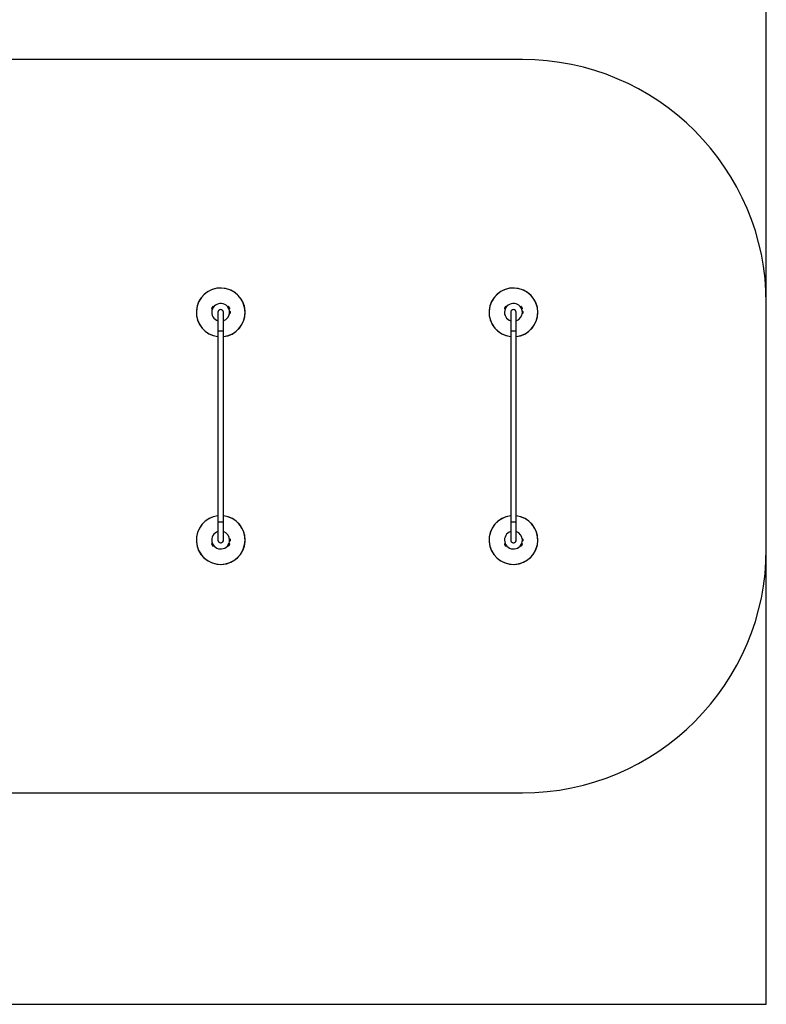
# Model space of a CAD drawing. Units: millimetres. Extents: x 0 to 45016, y 0 to 12110.
# Drawn here: x 40425 to 45016, y 0 to 6055 of the extents above; entities that cross this region are included whole.
import ezdxf

# ---------------------------------------------------------------- set-up
doc = ezdxf.new("R2010")
doc.units = ezdxf.units.MM

msp = doc.modelspace()

# ---------------------------------------------------------------- linework, layer by layer
at = {"color": 7, "linetype": 'Continuous', "lineweight": 25, "ltscale": 150}
for p, q in [((45016.3, 4310), (45016.3, 7800)), ((43516.3, 5810), (38006.3, 5810)), ((41633.8, 4302.6), (41633.8, 4302.6)), ((41633.8, 4302.6), (41633.8, 4302.6)), ((41688.8, 4302.6), (41688.8, 4302.6)), ((41688.8, 4302.6), (41688.8, 4302.6)), ((43433.8, 4302.6), (43433.8, 4302.6)), ((43433.8, 4302.6), (43433.8, 4302.6)), ((43488.8, 4302.6), (43488.8, 4302.6)), ((43488.8, 4302.6), (43488.8, 4302.6)), ((45016.3, 2800), (45016.3, 4310)), ((41613.3, 4291.8), (41605.4, 4278.2)), ((41605.4, 4278.2), (41609.7, 4275.7)), ((41611, 4289.8), (41606, 4281.2)), ((41606.3, 4255), (41606.3, 4255)), ((41606.3, 4255), (41606.3, 4255)), ((41617.6, 4289.3), (41609.7, 4275.7)), ((41611.7, 4279), (41611.8, 4279)), ((41617.6, 4289.3), (41613.3, 4291.8)), ((41615.8, 4285.9), (41615.7, 4286)), ((41644.5, 4255), (41644.5, 4142.5)), ((41678.2, 4142.5), (41678.2, 4255)), ((41709.3, 4291.8), (41705, 4289.3)), ((41712.9, 4275.7), (41705, 4289.3)), ((41706.9, 4286), (41706.8, 4285.9)), ((41717.2, 4278.2), (41709.3, 4291.8)), ((41710.8, 4279), (41710.9, 4279)), ((41716.6, 4281.2), (41711.6, 4289.8)), ((41712.9, 4275.7), (41717.2, 4278.2)), ((41717.2, 4261), (41716.2, 4261)), ((41716.2, 4257.9), (41716.2, 4261)), ((41716.2, 4249), (41716.2, 4252.1)), ((41716.2, 4249), (41717.2, 4249)), ((41716.3, 4255), (41716.3, 4255)), ((41716.3, 4255), (41716.3, 4255)), ((41717.2, 4249), (41717.2, 4261)), ((41720.7, 4252), (41720.7, 4258)), ((43413.3, 4291.8), (43405.4, 4278.2)), ((43405.4, 4278.2), (43409.7, 4275.7)), ((43411, 4289.8), (43406, 4281.2)), ((43406.3, 4255), (43406.3, 4255)), ((43406.3, 4255), (43406.3, 4255)), ((43417.6, 4289.3), (43409.7, 4275.7)), ((43411.7, 4279), (43411.8, 4279)), ((43417.6, 4289.3), (43413.3, 4291.8)), ((43415.8, 4285.9), (43415.7, 4286)), ((43444.5, 4255), (43444.5, 4142.5)), ((43478.2, 4142.5), (43478.2, 4255)), ((43509.3, 4291.8), (43505, 4289.3)), ((43512.9, 4275.7), (43505, 4289.3)), ((43506.9, 4286), (43506.8, 4285.9)), ((43517.2, 4278.2), (43509.3, 4291.8)), ((43510.8, 4279), (43510.9, 4279)), ((43516.6, 4281.2), (43511.6, 4289.8)), ((43512.9, 4275.7), (43517.2, 4278.2)), ((43517.2, 4261), (43516.2, 4261)), ((43516.2, 4257.9), (43516.2, 4261)), ((43516.2, 4249), (43516.2, 4252.1)), ((43516.2, 4249), (43517.2, 4249)), ((43516.3, 4255), (43516.3, 4255)), ((43516.3, 4255), (43516.3, 4255)), ((43517.2, 4249), (43517.2, 4261)), ((43520.7, 4252), (43520.7, 4258)), ((41633.8, 4207.4), (41633.8, 4207.4)), ((41633.8, 4207.4), (41633.8, 4207.4)), ((41688.8, 4207.4), (41688.8, 4207.4)), ((41688.8, 4207.4), (41688.8, 4207.4)), ((43433.8, 4207.4), (43433.8, 4207.4)), ((43433.8, 4207.4), (43433.8, 4207.4)), ((43488.8, 4207.4), (43488.8, 4207.4)), ((43488.8, 4207.4), (43488.8, 4207.4)), ((41644.5, 4142.5), (41644.5, 2967.5)), ((41678.2, 2967.5), (41678.2, 4142.5)), ((43444.5, 4142.5), (43444.5, 2967.5)), ((43478.2, 2967.5), (43478.2, 4142.5)), ((41644.5, 2967.5), (41644.5, 2855)), ((41678.2, 2855), (41678.2, 2967.5)), ((43444.5, 2967.5), (43444.5, 2855)), ((43478.2, 2855), (43478.2, 2967.5)), ((41606.3, 2855), (41606.3, 2855)), ((41606.3, 2855), (41606.3, 2855)), ((41633.8, 2902.6), (41633.8, 2902.6)), ((41678.3, 2855), (41678.2, 2857.3)), ((41717.2, 2861), (41716.2, 2861)), ((41716.2, 2857.9), (41716.2, 2861)), ((41716.2, 2849), (41716.2, 2852.1)), ((41716.2, 2849), (41717.2, 2849)), ((41716.3, 2855), (41716.3, 2855)), ((41716.3, 2855), (41716.3, 2855)), ((41717.2, 2849), (41717.2, 2861)), ((41720.7, 2852), (41720.7, 2858)), ((43406.3, 2855), (43406.3, 2855)), ((43406.3, 2855), (43406.3, 2855)), ((43433.8, 2902.6), (43433.8, 2902.6)), ((43433.8, 2902.6), (43433.8, 2902.6)), ((43478.3, 2855), (43478.2, 2857.3)), ((43488.8, 2902.6), (43488.8, 2902.6)), ((43488.8, 2902.6), (43488.8, 2902.6)), ((43517.2, 2861), (43516.2, 2861)), ((43516.2, 2857.9), (43516.2, 2861)), ((43516.2, 2849), (43516.2, 2852.1)), ((43516.2, 2849), (43517.2, 2849)), ((43516.3, 2855), (43516.3, 2855)), ((43516.3, 2855), (43516.3, 2855)), ((43517.2, 2849), (43517.2, 2861)), ((43520.7, 2852), (43520.7, 2858)), ((41609.7, 2834.3), (41605.4, 2831.8)), ((41605.4, 2831.8), (41613.3, 2818.2)), ((41606, 2828.8), (41611, 2820.2)), ((41609.7, 2834.3), (41617.6, 2820.7)), ((41611.8, 2831), (41611.7, 2831)), ((41613.3, 2818.2), (41617.6, 2820.7)), ((41615.7, 2824), (41615.8, 2824.1)), ((41633.8, 2807.4), (41633.8, 2807.4)), ((41688.8, 2807.4), (41688.8, 2807.4)), ((41688.8, 2807.4), (41688.8, 2807.4)), ((41705, 2820.7), (41712.9, 2834.3)), ((41705, 2820.7), (41709.3, 2818.2)), ((41706.8, 2824.1), (41706.9, 2824)), ((41709.3, 2818.2), (41717.2, 2831.8)), ((41710.9, 2831), (41710.8, 2831)), ((41711.6, 2820.2), (41716.6, 2828.8)), ((41717.2, 2831.8), (41712.9, 2834.3)), ((43409.7, 2834.3), (43405.4, 2831.8)), ((43405.4, 2831.8), (43413.3, 2818.2)), ((43406, 2828.8), (43411, 2820.2)), ((43409.7, 2834.3), (43417.6, 2820.7)), ((43411.8, 2831), (43411.7, 2831)), ((43413.3, 2818.2), (43417.6, 2820.7)), ((43415.7, 2824), (43415.8, 2824.1)), ((43433.8, 2807.4), (43433.8, 2807.4)), ((43433.8, 2807.4), (43433.8, 2807.4)), ((43488.8, 2807.4), (43488.8, 2807.4)), ((43488.8, 2807.4), (43488.8, 2807.4)), ((43505, 2820.7), (43512.9, 2834.3)), ((43505, 2820.7), (43509.3, 2818.2)), ((43506.8, 2824.1), (43506.9, 2824)), ((43509.3, 2818.2), (43517.2, 2831.8)), ((43510.9, 2831), (43510.8, 2831)), ((43511.6, 2820.2), (43516.6, 2828.8)), ((43517.2, 2831.8), (43512.9, 2834.3)), ((45016.3, 0), (45016.3, 2800)), ((38006.3, 1300), (43516.3, 1300)), ((11751.3, 0), (45016.3, 0))]:
    msp.add_line(p, q, dxfattribs=at)
at = {"color": 8, "linetype": 'Continuous', "lineweight": 25, "ltscale": 150}
for p, q in [((41644.5, 4142.5), (41661.3, 4142.5)), ((41661.3, 4142.5), (41678.2, 4142.5)), ((43444.5, 4142.5), (43461.3, 4142.5)), ((43461.3, 4142.5), (43478.2, 4142.5)), ((41644.5, 2967.5), (41661.3, 2967.5)), ((41661.3, 2967.5), (41678.2, 2967.5)), ((43444.5, 2967.5), (43461.3, 2967.5)), ((43461.3, 2967.5), (43478.2, 2967.5))]:
    msp.add_line(p, q, dxfattribs=at)
at = {"color": 7, "linetype": 'Continuous', "lineweight": 25, "ltscale": 150, "flags": 128}
for points in [[(41628.8, 4299.4), (41628.8, 4299.4), (41628.7, 4299.3)], [(41631.3, 4301.1), (41631.3, 4301.1), (41631.2, 4301)], [(41636.5, 4304.1), (41636.4, 4304.1), (41636.4, 4304)], [(41639.2, 4305.4), (41639.2, 4305.3), (41639.1, 4305.3)], [(41642, 4306.5), (41642, 4306.5), (41641.9, 4306.5)], [(41644.9, 4307.5), (41644.8, 4307.5), (41644.8, 4307.4)], [(41647.8, 4308.3), (41647.7, 4308.3), (41647.6, 4308.3)], [(41650.7, 4309), (41650.6, 4309), (41650.6, 4308.9)], [(41672, 4308.9), (41672, 4309), (41671.9, 4309)], [(41675, 4308.3), (41674.9, 4308.3), (41674.9, 4308.3)], [(41677.9, 4307.4), (41677.8, 4307.5), (41677.8, 4307.5)], [(41680.7, 4306.5), (41680.7, 4306.5), (41680.6, 4306.5)], [(41683.5, 4305.3), (41683.5, 4305.3), (41683.4, 4305.4)], [(41686.2, 4304), (41686.2, 4304.1), (41686.1, 4304.1)], [(41691.4, 4301), (41691.4, 4301.1), (41691.3, 4301.1)], [(41693.9, 4299.3), (41693.8, 4299.4), (41693.8, 4299.4)], [(43428.8, 4299.4), (43428.8, 4299.4), (43428.7, 4299.3)], [(43431.3, 4301.1), (43431.3, 4301.1), (43431.2, 4301)], [(43436.5, 4304.1), (43436.4, 4304.1), (43436.4, 4304)], [(43439.2, 4305.4), (43439.2, 4305.3), (43439.1, 4305.3)], [(43442, 4306.5), (43442, 4306.5), (43441.9, 4306.5)], [(43444.9, 4307.5), (43444.8, 4307.5), (43444.8, 4307.4)], [(43447.8, 4308.3), (43447.7, 4308.3), (43447.6, 4308.3)], [(43450.7, 4309), (43450.6, 4309), (43450.6, 4308.9)], [(43472, 4308.9), (43472, 4309), (43471.9, 4309)], [(43475, 4308.3), (43474.9, 4308.3), (43474.9, 4308.3)], [(43477.9, 4307.4), (43477.8, 4307.5), (43477.8, 4307.5)], [(43480.7, 4306.5), (43480.7, 4306.5), (43480.6, 4306.5)], [(43483.5, 4305.3), (43483.5, 4305.3), (43483.4, 4305.4)], [(43486.2, 4304), (43486.2, 4304.1), (43486.1, 4304.1)], [(43491.4, 4301), (43491.4, 4301.1), (43491.3, 4301.1)], [(43493.9, 4299.3), (43493.8, 4299.4), (43493.8, 4299.4)], [(41606.4, 4258), (41606.4, 4258), (41606.4, 4257.9)], [(41606.4, 4252.1), (41606.4, 4252), (41606.4, 4252)], [(41606.6, 4261), (41606.6, 4261), (41606.6, 4260.9)], [(41606.6, 4249.1), (41606.6, 4249), (41606.6, 4249)], [(41607.1, 4264), (41607, 4264), (41607, 4263.9)], [(41607, 4246.1), (41607, 4246), (41607.1, 4246)], [(41607.6, 4267), (41607.6, 4266.9), (41607.6, 4266.9)], [(41607.6, 4243.1), (41607.6, 4243.1), (41607.6, 4243)], [(41608.4, 4269.9), (41608.4, 4269.9), (41608.3, 4269.8)], [(41608.3, 4240.2), (41608.4, 4240.1), (41608.4, 4240.1)], [(41609.3, 4272.8), (41609.2, 4272.7), (41609.2, 4272.7)], [(41620, 4291.3), (41619.9, 4291.2), (41619.9, 4291.2)], [(41622, 4293.5), (41622, 4293.4), (41621.9, 4293.4)], [(41624.2, 4295.6), (41624.1, 4295.5), (41624.1, 4295.5)], [(41626.4, 4297.5), (41626.4, 4297.5), (41626.4, 4297.5)], [(41696.3, 4297.5), (41696.2, 4297.5), (41696.2, 4297.5)], [(41698.5, 4295.5), (41698.5, 4295.5), (41698.5, 4295.6)], [(41700.7, 4293.4), (41700.7, 4293.4), (41700.6, 4293.5)], [(41702.7, 4291.2), (41702.7, 4291.2), (41702.7, 4291.3)], [(41713.4, 4272.7), (41713.4, 4272.7), (41713.4, 4272.8)], [(41714.3, 4269.8), (41714.3, 4269.9), (41714.2, 4269.9)], [(41714.2, 4240.1), (41714.3, 4240.1), (41714.3, 4240.2)], [(41715, 4266.9), (41715, 4266.9), (41715, 4267)], [(41715, 4243), (41715, 4243.1), (41715, 4243.1)], [(41715.6, 4263.9), (41715.6, 4264), (41715.6, 4264)], [(41715.6, 4246), (41715.6, 4246), (41715.6, 4246.1)], [(41716, 4260.9), (41716, 4261), (41716, 4261)], [(41716, 4249), (41716, 4249), (41716, 4249.1)], [(41716.2, 4257.9), (41716.2, 4258), (41716.2, 4258)], [(41716.2, 4252), (41716.2, 4252), (41716.2, 4252.1)], [(43406.4, 4258), (43406.4, 4258), (43406.4, 4257.9)], [(43406.4, 4252.1), (43406.4, 4252), (43406.4, 4252)], [(43406.6, 4261), (43406.6, 4261), (43406.6, 4260.9)], [(43406.6, 4249.1), (43406.6, 4249), (43406.6, 4249)], [(43407.1, 4264), (43407, 4264), (43407, 4263.9)], [(43407, 4246.1), (43407, 4246), (43407.1, 4246)], [(43407.6, 4267), (43407.6, 4266.9), (43407.6, 4266.9)], [(43407.6, 4243.1), (43407.6, 4243.1), (43407.6, 4243)], [(43408.4, 4269.9), (43408.4, 4269.9), (43408.3, 4269.8)], [(43408.3, 4240.2), (43408.4, 4240.1), (43408.4, 4240.1)], [(43409.3, 4272.8), (43409.2, 4272.7), (43409.2, 4272.7)], [(43420, 4291.3), (43419.9, 4291.2), (43419.9, 4291.2)], [(43422, 4293.5), (43422, 4293.4), (43421.9, 4293.4)], [(43424.2, 4295.6), (43424.1, 4295.5), (43424.1, 4295.5)], [(43426.4, 4297.5), (43426.4, 4297.5), (43426.4, 4297.5)], [(43496.3, 4297.5), (43496.2, 4297.5), (43496.2, 4297.5)], [(43498.5, 4295.5), (43498.5, 4295.5), (43498.5, 4295.6)], [(43500.7, 4293.4), (43500.7, 4293.4), (43500.6, 4293.5)], [(43502.7, 4291.2), (43502.7, 4291.2), (43502.7, 4291.3)], [(43513.4, 4272.7), (43513.4, 4272.7), (43513.4, 4272.8)], [(43514.3, 4269.8), (43514.3, 4269.9), (43514.2, 4269.9)], [(43514.2, 4240.1), (43514.3, 4240.1), (43514.3, 4240.2)], [(43515, 4266.9), (43515, 4266.9), (43515, 4267)], [(43515, 4243), (43515, 4243.1), (43515, 4243.1)], [(43515.6, 4263.9), (43515.6, 4264), (43515.6, 4264)], [(43515.6, 4246), (43515.6, 4246), (43515.6, 4246.1)], [(43516, 4260.9), (43516, 4261), (43516, 4261)], [(43516, 4249), (43516, 4249), (43516, 4249.1)], [(43516.2, 4257.9), (43516.2, 4258), (43516.2, 4258)], [(43516.2, 4252), (43516.2, 4252), (43516.2, 4252.1)], [(41609.2, 4237.3), (41609.2, 4237.3), (41609.3, 4237.2)], [(41619.9, 4218.8), (41619.9, 4218.8), (41620, 4218.7)], [(41621.9, 4216.6), (41622, 4216.6), (41622, 4216.5)], [(41624.1, 4214.5), (41624.1, 4214.5), (41624.2, 4214.4)], [(41626.4, 4212.5), (41626.4, 4212.5), (41626.4, 4212.5)], [(41628.7, 4210.7), (41628.8, 4210.6), (41628.8, 4210.6)], [(41631.2, 4209), (41631.3, 4208.9), (41631.3, 4208.9)], [(41636.4, 4206), (41636.4, 4205.9), (41636.5, 4205.9)], [(41639.1, 4204.7), (41639.2, 4204.7), (41639.2, 4204.6)], [(41641.9, 4203.5), (41642, 4203.5), (41642, 4203.5)], [(41680.6, 4203.5), (41680.7, 4203.5), (41680.7, 4203.5)], [(41683.4, 4204.6), (41683.5, 4204.7), (41683.5, 4204.7)], [(41686.1, 4205.9), (41686.2, 4205.9), (41686.2, 4206)], [(41691.3, 4208.9), (41691.4, 4208.9), (41691.4, 4209)], [(41693.8, 4210.6), (41693.8, 4210.6), (41693.9, 4210.7)], [(41696.2, 4212.5), (41696.2, 4212.5), (41696.3, 4212.5)], [(41698.5, 4214.4), (41698.5, 4214.5), (41698.5, 4214.5)], [(41700.6, 4216.5), (41700.7, 4216.6), (41700.7, 4216.6)], [(41702.7, 4218.7), (41702.7, 4218.8), (41702.7, 4218.8)], [(41713.4, 4237.2), (41713.4, 4237.3), (41713.4, 4237.3)], [(43409.2, 4237.3), (43409.2, 4237.3), (43409.3, 4237.2)], [(43419.9, 4218.8), (43419.9, 4218.8), (43420, 4218.7)], [(43421.9, 4216.6), (43422, 4216.6), (43422, 4216.5)], [(43424.1, 4214.5), (43424.1, 4214.5), (43424.2, 4214.4)], [(43426.4, 4212.5), (43426.4, 4212.5), (43426.4, 4212.5)], [(43428.7, 4210.7), (43428.8, 4210.6), (43428.8, 4210.6)], [(43431.2, 4209), (43431.3, 4208.9), (43431.3, 4208.9)], [(43436.4, 4206), (43436.4, 4205.9), (43436.5, 4205.9)], [(43439.1, 4204.7), (43439.2, 4204.7), (43439.2, 4204.6)], [(43441.9, 4203.5), (43442, 4203.5), (43442, 4203.5)], [(43480.6, 4203.5), (43480.7, 4203.5), (43480.7, 4203.5)], [(43483.4, 4204.6), (43483.5, 4204.7), (43483.5, 4204.7)], [(43486.1, 4205.9), (43486.2, 4205.9), (43486.2, 4206)], [(43491.3, 4208.9), (43491.4, 4208.9), (43491.4, 4209)], [(43493.8, 4210.6), (43493.8, 4210.6), (43493.9, 4210.7)], [(43496.2, 4212.5), (43496.2, 4212.5), (43496.3, 4212.5)], [(43498.5, 4214.4), (43498.5, 4214.5), (43498.5, 4214.5)], [(43500.6, 4216.5), (43500.7, 4216.6), (43500.7, 4216.6)], [(43502.7, 4218.7), (43502.7, 4218.8), (43502.7, 4218.8)], [(43513.4, 4237.2), (43513.4, 4237.3), (43513.4, 4237.3)], [(43442, 2906.5), (43442, 2906.5), (43441.9, 2906.5)], [(43480.7, 2906.5), (43480.7, 2906.5), (43480.6, 2906.5)], [(41606.4, 2858), (41606.4, 2858), (41606.4, 2857.9)], [(41606.4, 2852.1), (41606.4, 2852), (41606.4, 2852)], [(41606.6, 2861), (41606.6, 2861), (41606.6, 2860.9)], [(41606.6, 2849.1), (41606.6, 2849), (41606.6, 2849)], [(41607.1, 2864), (41607, 2864), (41607, 2863.9)], [(41607, 2846.1), (41607, 2846), (41607.1, 2846)], [(41607.6, 2867), (41607.6, 2866.9), (41607.6, 2866.9)], [(41608.4, 2869.9), (41608.4, 2869.9), (41608.3, 2869.8)], [(41609.3, 2872.8), (41609.2, 2872.7), (41609.2, 2872.7)], [(41620, 2891.3), (41619.9, 2891.2), (41619.9, 2891.2)], [(41622, 2893.5), (41622, 2893.4), (41621.9, 2893.4)], [(41624.2, 2895.6), (41624.1, 2895.5), (41624.1, 2895.5)], [(41626.4, 2897.5), (41626.4, 2897.5), (41626.4, 2897.5)], [(41628.8, 2899.4), (41628.8, 2899.4), (41628.7, 2899.3)], [(41631.3, 2901.1), (41631.3, 2901.1), (41631.2, 2901)], [(41636.5, 2904.1), (41636.4, 2904.1), (41636.4, 2904)], [(41639.2, 2905.4), (41639.2, 2905.3), (41639.1, 2905.3)], [(41683.5, 2905.3), (41683.5, 2905.3), (41683.4, 2905.4)], [(41691.4, 2901), (41691.4, 2901.1), (41691.3, 2901.1)], [(41693.9, 2899.3), (41693.8, 2899.4), (41693.8, 2899.4)], [(41698.5, 2895.5), (41698.5, 2895.5), (41698.5, 2895.6)], [(41700.7, 2893.4), (41700.7, 2893.4), (41700.6, 2893.5)], [(41702.7, 2891.2), (41702.7, 2891.2), (41702.7, 2891.3)], [(41713.4, 2872.7), (41713.4, 2872.7), (41713.4, 2872.8)], [(41714.3, 2869.8), (41714.3, 2869.9), (41714.2, 2869.9)], [(41715, 2866.9), (41715, 2866.9), (41715, 2867)], [(41715.6, 2863.9), (41715.6, 2864), (41715.6, 2864)], [(41715.6, 2846), (41715.6, 2846), (41715.6, 2846.1)], [(41716, 2860.9), (41716, 2861), (41716, 2861)], [(41716, 2849), (41716, 2849), (41716, 2849.1)], [(41716.2, 2857.9), (41716.2, 2858), (41716.2, 2858)], [(41716.2, 2852), (41716.2, 2852), (41716.2, 2852.1)], [(43406.4, 2858), (43406.4, 2858), (43406.4, 2857.9)], [(43406.4, 2852.1), (43406.4, 2852), (43406.4, 2852)], [(43406.6, 2861), (43406.6, 2861), (43406.6, 2860.9)], [(43406.6, 2849.1), (43406.6, 2849), (43406.6, 2849)], [(43407.1, 2864), (43407, 2864), (43407, 2863.9)], [(43407, 2846.1), (43407, 2846), (43407.1, 2846)], [(43407.6, 2867), (43407.6, 2866.9), (43407.6, 2866.9)], [(43408.4, 2869.9), (43408.4, 2869.9), (43408.3, 2869.8)], [(43409.3, 2872.8), (43409.2, 2872.7), (43409.2, 2872.7)], [(43420, 2891.3), (43419.9, 2891.2), (43419.9, 2891.2)], [(43422, 2893.5), (43422, 2893.4), (43421.9, 2893.4)], [(43424.2, 2895.6), (43424.1, 2895.5), (43424.1, 2895.5)], [(43426.4, 2897.5), (43426.4, 2897.5), (43426.4, 2897.5)], [(43428.8, 2899.4), (43428.8, 2899.4), (43428.7, 2899.3)], [(43431.3, 2901.1), (43431.3, 2901.1), (43431.2, 2901)], [(43436.5, 2904.1), (43436.4, 2904.1), (43436.4, 2904)], [(43439.2, 2905.4), (43439.2, 2905.3), (43439.1, 2905.3)], [(43483.5, 2905.3), (43483.5, 2905.3), (43483.4, 2905.4)], [(43486.2, 2904), (43486.2, 2904.1), (43486.1, 2904.1)], [(43491.4, 2901), (43491.4, 2901.1), (43491.3, 2901.1)], [(43493.9, 2899.3), (43493.8, 2899.4), (43493.8, 2899.4)], [(43496.3, 2897.5), (43496.2, 2897.5), (43496.2, 2897.5)], [(43498.5, 2895.5), (43498.5, 2895.5), (43498.5, 2895.6)], [(43500.7, 2893.4), (43500.7, 2893.4), (43500.6, 2893.5)], [(43502.7, 2891.2), (43502.7, 2891.2), (43502.7, 2891.3)], [(43513.4, 2872.7), (43513.4, 2872.7), (43513.4, 2872.8)], [(43514.3, 2869.8), (43514.3, 2869.9), (43514.2, 2869.9)], [(43515, 2866.9), (43515, 2866.9), (43515, 2867)], [(43515.6, 2863.9), (43515.6, 2864), (43515.6, 2864)], [(43515.6, 2846), (43515.6, 2846), (43515.6, 2846.1)], [(43516, 2860.9), (43516, 2861), (43516, 2861)], [(43516, 2849), (43516, 2849), (43516, 2849.1)], [(43516.2, 2857.9), (43516.2, 2858), (43516.2, 2858)], [(43516.2, 2852), (43516.2, 2852), (43516.2, 2852.1)], [(41607.6, 2843.1), (41607.6, 2843.1), (41607.6, 2843)], [(41608.3, 2840.2), (41608.4, 2840.1), (41608.4, 2840.1)], [(41609.2, 2837.3), (41609.2, 2837.3), (41609.3, 2837.2)], [(41619.9, 2818.8), (41619.9, 2818.8), (41620, 2818.7)], [(41621.9, 2816.6), (41622, 2816.6), (41622, 2816.5)], [(41626.4, 2812.5), (41626.4, 2812.5), (41626.4, 2812.5)], [(41628.7, 2810.7), (41628.8, 2810.6), (41628.8, 2810.6)], [(41631.2, 2809), (41631.3, 2808.9), (41631.3, 2808.9)], [(41639.1, 2804.7), (41639.2, 2804.7), (41639.2, 2804.6)], [(41641.9, 2803.5), (41642, 2803.5), (41642, 2803.5)], [(41644.8, 2802.6), (41644.8, 2802.5), (41644.9, 2802.5)], [(41647.6, 2801.7), (41647.7, 2801.7), (41647.8, 2801.7)], [(41674.9, 2801.7), (41674.9, 2801.7), (41675, 2801.7)], [(41680.6, 2803.5), (41680.7, 2803.5), (41680.7, 2803.5)], [(41683.4, 2804.6), (41683.5, 2804.7), (41683.5, 2804.7)], [(41691.3, 2808.9), (41691.4, 2808.9), (41691.4, 2809)], [(41693.8, 2810.6), (41693.8, 2810.6), (41693.9, 2810.7)], [(41698.5, 2814.4), (41698.5, 2814.5), (41698.5, 2814.5)], [(41700.6, 2816.5), (41700.7, 2816.6), (41700.7, 2816.6)], [(41702.7, 2818.7), (41702.7, 2818.8), (41702.7, 2818.8)], [(41713.4, 2837.2), (41713.4, 2837.3), (41713.4, 2837.3)], [(41714.2, 2840.1), (41714.3, 2840.1), (41714.3, 2840.2)], [(41715, 2843), (41715, 2843.1), (41715, 2843.1)], [(43407.6, 2843.1), (43407.6, 2843.1), (43407.6, 2843)], [(43408.3, 2840.2), (43408.4, 2840.1), (43408.4, 2840.1)], [(43409.2, 2837.3), (43409.2, 2837.3), (43409.3, 2837.2)], [(43419.9, 2818.8), (43419.9, 2818.8), (43420, 2818.7)], [(43421.9, 2816.6), (43422, 2816.6), (43422, 2816.5)], [(43424.1, 2814.5), (43424.1, 2814.5), (43424.2, 2814.4)], [(43426.4, 2812.5), (43426.4, 2812.5), (43426.4, 2812.5)], [(43428.7, 2810.7), (43428.8, 2810.6), (43428.8, 2810.6)], [(43431.2, 2809), (43431.3, 2808.9), (43431.3, 2808.9)], [(43436.4, 2806), (43436.4, 2805.9), (43436.5, 2805.9)], [(43439.1, 2804.7), (43439.2, 2804.7), (43439.2, 2804.6)], [(43441.9, 2803.5), (43442, 2803.5), (43442, 2803.5)], [(43444.8, 2802.6), (43444.8, 2802.5), (43444.9, 2802.5)], [(43447.6, 2801.7), (43447.7, 2801.7), (43447.8, 2801.7)], [(43450.6, 2801.1), (43450.6, 2801), (43450.7, 2801)], [(43471.9, 2801), (43472, 2801), (43472, 2801.1)], [(43474.9, 2801.7), (43474.9, 2801.7), (43475, 2801.7)], [(43477.8, 2802.5), (43477.8, 2802.5), (43477.9, 2802.6)], [(43480.6, 2803.5), (43480.7, 2803.5), (43480.7, 2803.5)], [(43483.4, 2804.6), (43483.5, 2804.7), (43483.5, 2804.7)], [(43486.1, 2805.9), (43486.2, 2805.9), (43486.2, 2806)], [(43491.3, 2808.9), (43491.4, 2808.9), (43491.4, 2809)], [(43493.8, 2810.6), (43493.8, 2810.6), (43493.9, 2810.7)], [(43496.2, 2812.5), (43496.2, 2812.5), (43496.3, 2812.5)], [(43498.5, 2814.4), (43498.5, 2814.5), (43498.5, 2814.5)], [(43500.6, 2816.5), (43500.7, 2816.6), (43500.7, 2816.6)], [(43502.7, 2818.7), (43502.7, 2818.8), (43502.7, 2818.8)], [(43513.4, 2837.2), (43513.4, 2837.3), (43513.4, 2837.3)], [(43514.2, 2840.1), (43514.3, 2840.1), (43514.3, 2840.2)], [(43515, 2843), (43515, 2843.1), (43515, 2843.1)]]:
    msp.add_lwpolyline(points, dxfattribs=at)
at = {"color": 7, "linetype": 'Continuous', "lineweight": 25, "ltscale": 22500}
for centre, radius, start, end in [((43516.3, 4310), 1500, 0, 90), ((41661.3, 4255), 150, 0, 263.55016), ((41661.3, 4255), 150, 276.44984, 263.55016), ((43461.3, 4255), 150, 0, 263.55016), ((43461.3, 4255), 150, 276.44984, 263.55016), ((41661.3, 4255), 55, 0, 252.15978), ((43461.3, 4255), 55, 0, 252.15978), ((41610.1, 4278.8), 4.7, 150, 188.05121), ((41615.1, 4287.5), 4.7, 111.94879, 150), ((41661.3, 4255), 17, 352.38309, 187.61691), ((41661.3, 4255), 16.9, 90, 180), ((41661.3, 4255), 16.9, 0, 90), ((41661.3, 4255), 55, 287.84022, 0), ((41661.3, 4255), 150, 276.44984, 0), ((41707.6, 4287.5), 4.7, 30, 68.05121), ((41712.6, 4278.8), 4.71, 351.94879, 30), ((41716.1, 4256.1), 5, 21.94852, 76.84889), ((41716.1, 4253.9), 5, 283.15111, 338.05148), ((43410.1, 4278.8), 4.71, 150, 188.05121), ((43415.1, 4287.5), 4.71, 111.94879, 150), ((43461.3, 4255), 17, 352.38309, 187.61691), ((43461.3, 4255), 16.9, 90, 180), ((43461.3, 4255), 16.9, 0, 90), ((43461.3, 4255), 55, 287.84022, 0), ((43461.3, 4255), 150, 276.44984, 0), ((43507.6, 4287.5), 4.71, 30, 68.05121), ((43512.6, 4278.8), 4.71, 351.94879, 30), ((43516.1, 4256.1), 5, 21.94852, 76.84889), ((43516.1, 4253.9), 5, 283.15111, 338.05148), ((41661.3, 2855), 150, 96.44984, 0), ((41661.3, 2855), 150, 96.44984, 270), ((41661.3, 2855), 150, 270, 83.55016), ((41661.3, 2855), 150, 0, 83.55016), ((43461.3, 2855), 150, 96.44984, 0), ((43461.3, 2855), 150, 96.44984, 270), ((43461.3, 2855), 150, 270, 83.55016), ((43461.3, 2855), 150, 0, 83.55016), ((41661.3, 2855), 55, 107.84022, 0), ((41661.3, 2855), 55, 0, 72.15978), ((43461.3, 2855), 55, 107.84022, 0), ((43461.3, 2855), 55, 0, 72.15978), ((41661.3, 2855), 17, 172.38309, 0), ((41661.3, 2855), 16.9, 180, 0), ((41716.1, 2856.1), 5, 21.94852, 76.84889), ((41716.1, 2853.9), 5, 283.15111, 338.05148), ((43461.3, 2855), 17, 172.38309, 0), ((43461.3, 2855), 16.9, 180, 0), ((43516.1, 2856.1), 5, 21.94852, 76.84889), ((43516.1, 2853.9), 5, 283.15111, 338.05148), ((41610.1, 2831.2), 4.71, 171.94879, 210), ((41615.1, 2822.5), 4.7, 210, 248.05121), ((41707.6, 2822.5), 4.71, 291.94879, 330), ((41712.6, 2831.2), 4.71, 330, 8.05121), ((43410.1, 2831.2), 4.71, 171.94879, 210), ((43415.1, 2822.5), 4.71, 210, 248.05121), ((43507.6, 2822.5), 4.71, 291.94879, 330), ((43516.3, 2800), 1500, 270, 0), ((43512.6, 2831.2), 4.71, 330, 8.05121)]:
    msp.add_arc(centre, radius, start, end, dxfattribs=at)

doc.saveas('drawing.dxf')
